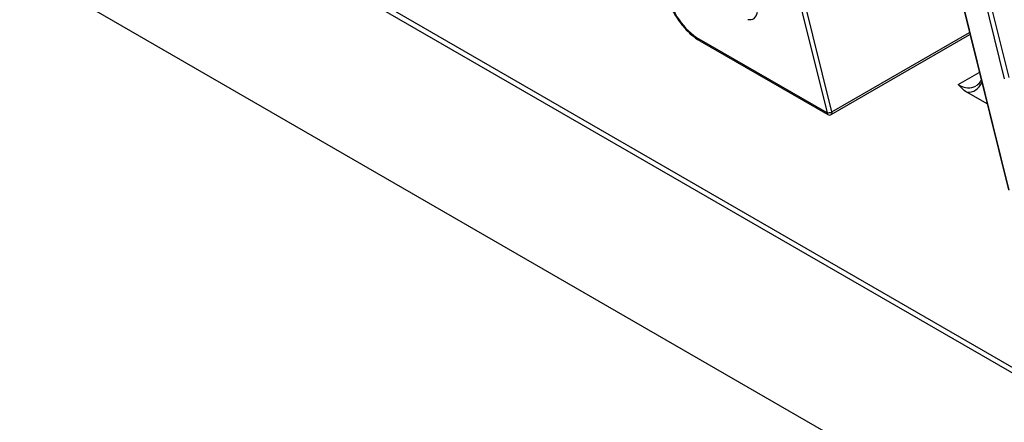
# Model space of a CAD drawing. Units: inches. Extents: x 0.3 to 43.7, y 0.1 to 33.9.
# Drawn here: x 25.6 to 28.4, y 8.4 to 9.5 of the extents above; entities that cross this region are included whole.
import ezdxf

# ---------------------------------------------------------------- set-up
doc = ezdxf.new("R2010")
doc.units = ezdxf.units.IN
doc.header["$MEASUREMENT"] = 0
doc.layers.add('SOLID', color=7, linetype='Continuous', lineweight=25)

msp = doc.modelspace()

# ---------------------------------------------------------------- linework, layer by layer
at = {"layer": 'SOLID', "color": 7, "linetype": 'Continuous', "lineweight": 25, "true_color": 0xffffff}
for p, q in [((25.67713978, 10.10296164), (31.45495148, 6.76750194)), ((31.46190165, 6.7791304), (25.68408996, 10.11459009)), ((28.2268816, 9.90168061), (28.44569099, 9.01911055)), ((28.44829412, 9.0178874), (28.22948473, 9.90045745)), ((28.30454764, 9.85712455), (28.43408281, 9.33464305)), ((28.44748592, 9.33752013), (28.31795075, 9.86000163)), ((31.45495148, 6.29341451), (25.63625038, 9.65247916)), ((27.84738966, 9.57296157), (27.93057946, 9.23741459)), ((27.94398257, 9.24029167), (27.86079276, 9.57583866)), ((27.9424505, 9.23248212), (28.33640708, 9.45990841)), ((27.94398257, 9.24029167), (28.33490515, 9.46596647)), ((27.93057946, 9.23741459), (27.56730675, 9.44712746)), ((27.56933607, 9.44219499), (27.93260878, 9.23248212)), ((28.30305046, 9.31795953), (28.3630169, 9.35257742)), ((28.38525539, 9.26287822), (28.32753221, 9.2962011))]:
    msp.add_line(p, q, dxfattribs=at)
at = {"layer": 'SOLID', "color": 7, "linetype": 'Continuous', "lineweight": 25, "true_color": 0xffffff, "flags": 128}
msp.add_lwpolyline([(27.94398257, 9.24029167), (27.94442162, 9.23814608), (27.94445122, 9.2361704), (27.94406963, 9.23448201), (27.9432995, 9.23318122), (27.9424505, 9.23248212)], dxfattribs=at)
at = {"layer": 'SOLID', "color": 7, "linetype": 'Continuous', "lineweight": 25, "true_color": 0xffffff}
for centre, radius, start, end in [((27.57215702, 9.44623927), 0.00493092, 169.62289026, 235.10357707), ((27.93542973, 9.2365264), 0.00493092, 169.62289026, 235.10357707), ((27.9315384, 9.26560554), 0.02820726, 268.05179045, 296.17849139), ((27.93752964, 9.24100622), 0.00984252, 240.00268827, 299.99731173)]:
    msp.add_arc(centre, radius, start, end, dxfattribs=at)
for centre, major_axis, ratio, start_param, end_param in [((27.5727779, 9.57083817), (-0.0676558, 0.13134392), 0.6067559047, 1.1985258986, 2.3853497899), ((27.698157, 9.54826986), (-0.02255193, 0.04378131), 0.6067559047, 2.6471491777, 3.8339730691), ((28.30706263, 9.4006439), (-0.04466553, 0.08780437), 0.6095855012, 2.3885865973, 3.1691608449), ((28.30011245, 9.39705226), (-0.04961425, 0.09631887), 0.6067559047, 2.8034825781, 3.5924001731)]:
    msp.add_ellipse(centre, major_axis=major_axis, ratio=ratio, start_param=start_param, end_param=end_param, dxfattribs=at)
for points, knots in [([(27.47133126, 9.58159646), (27.47272332, 9.57645244), (27.47675126, 9.56156817), (27.48657292, 9.53705043), (27.50163849, 9.50942671), (27.51981444, 9.48429423), (27.5403509, 9.4627155), (27.55730248, 9.44941525), (27.5671028, 9.44353497), (27.56933607, 9.44219499)], [0, 0, 0, 0, 0.0905309332, 0.2619521472, 0.4334253083, 0.6049869449, 0.7768135801, 0.9491410211, 1, 1, 1, 1]), ([(28.32753221, 9.2962011), (28.32218693, 9.29928687), (28.31788393, 9.30285129), (28.31001792, 9.31026054), (28.30650851, 9.31411746), (28.30305046, 9.31795953)], [0, 0, 0, 0, 0.5, 0.5, 1, 1, 1, 1]), ([(28.36823268, 9.33153949), (28.36770513, 9.33029422), (28.36512249, 9.324198), (28.36020064, 9.31773151), (28.35468988, 9.31509296), (28.35287559, 9.31422427)], [0, 0, 0, 0, 0.1468972628, 0.7191343222, 1, 1, 1, 1])]:
    msp.add_open_spline(points, degree=3, knots=knots, dxfattribs=at)

doc.saveas('drawing.dxf')
